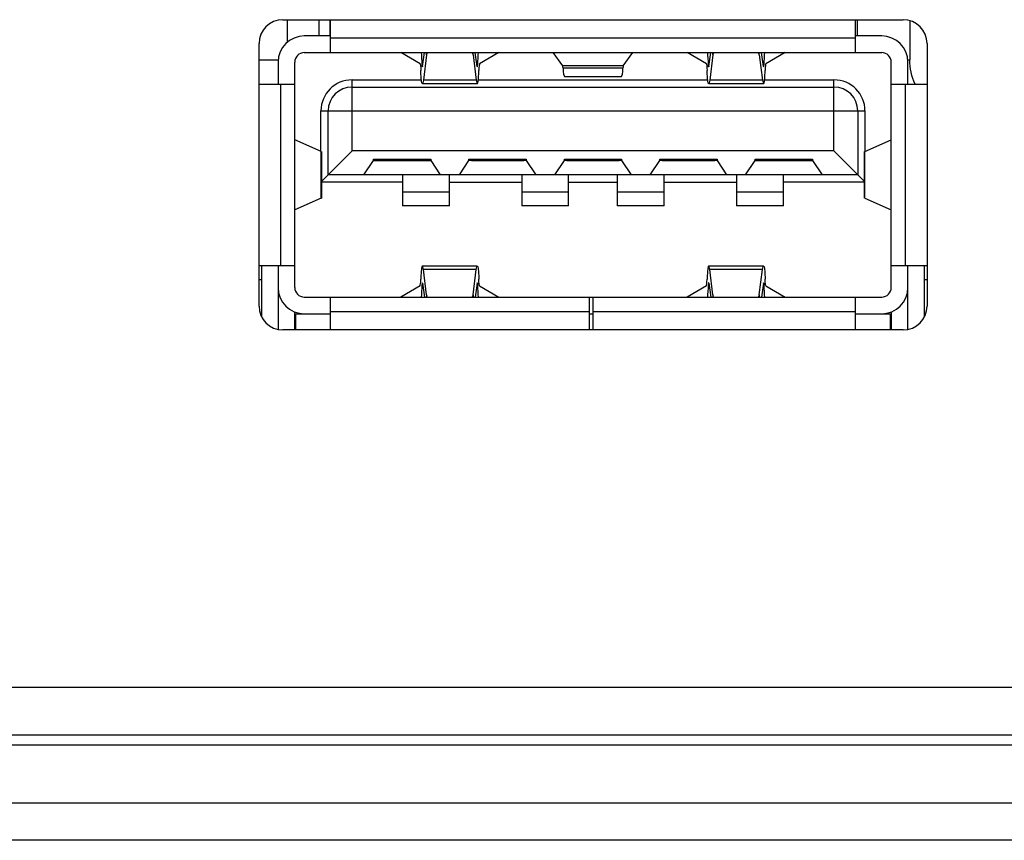
# Model space of a CAD drawing. Units: millimetres. Extents: x 0 to 210, y 74 to 223.
# Drawn here: x 164 to 166, y 149 to 150 of the extents above; entities that cross this region are included whole.
import ezdxf

# ---------------------------------------------------------------- set-up
doc = ezdxf.new("R2010")
doc.units = ezdxf.units.MM
doc.header["$MEASUREMENT"] = 0
for name, color, linetype, lineweight in [('1-2-17-05-00DXF_CONTINUOUS_LINE', 7, 'Continuous', 0), ('1-2-53-02-00DXF_CONTINUOUS_LINE', 7, 'Continuous', 0), ('DH3-RD000971DXF_CONTINUOUS_LINE', 7, 'Continuous', 0), ('DH3-X302-199DXF_CONTINUOUS_LINE', 7, 'Continuous', 0), ('T2-00004371_DXF_CONTINUOUS_LINE', 7, 'Continuous', 0)]:
    doc.layers.add(name, color=color, linetype=linetype, lineweight=lineweight)

msp = doc.modelspace()

# ---------------------------------------------------------------- linework, layer by layer
at = {"layer": '1-2-17-05-00DXF_CONTINUOUS_LINE', "color": 18, "lineweight": 25, "true_color": 0x000000}
for p, q in [((164.7652, 150.344), (164.7652, 150.3927)), ((165.5426, 150.344), (165.5426, 150.3927)), ((164.7652, 150.3687), (164.7263, 150.3687)), ((165.5426, 150.3652), (164.7652, 150.3652)), ((165.5815, 150.3687), (165.5426, 150.3687)), ((164.7263, 150.344), (165.5815, 150.344)), ((164.8977, 150.3274), (164.8693, 150.344)), ((164.9015, 150.3234), (164.9041, 150.344)), ((164.9075, 150.3406), (164.9075, 150.344)), ((164.9085, 150.344), (164.9077, 150.3418)), ((164.9762, 150.3406), (164.9757, 150.3429)), ((164.9762, 150.3406), (164.9762, 150.344)), ((164.9822, 150.3234), (164.9796, 150.344)), ((165.0144, 150.344), (164.986, 150.3274)), ((165.1091, 150.3243), (165.0947, 150.344)), ((165.1987, 150.3243), (165.2131, 150.344)), ((165.3218, 150.3274), (165.2933, 150.344)), ((165.3255, 150.3234), (165.3282, 150.344)), ((165.3316, 150.3406), (165.3316, 150.344)), ((165.3326, 150.344), (165.3317, 150.3418)), ((165.4002, 150.3406), (165.3997, 150.3429)), ((165.4002, 150.3406), (165.4002, 150.344)), ((165.4063, 150.3234), (165.4036, 150.344)), ((165.4384, 150.344), (165.41, 150.3274)), ((164.6874, 150.3298), (164.6874, 150.2973)), ((164.7122, 149.9963), (164.7122, 150.3298)), ((164.9075, 150.3406), (164.9027, 150.3032)), ((164.9762, 150.3406), (164.981, 150.3032)), ((165.3316, 150.3406), (165.3268, 150.3032)), ((165.4002, 150.3406), (165.405, 150.3032)), ((165.5956, 149.9963), (165.5956, 150.3298)), ((165.6203, 150.2973), (165.6203, 150.3298)), ((164.9017, 150.3252), (164.901, 150.3252)), ((164.9827, 150.3252), (164.982, 150.3252)), ((165.1987, 150.3243), (165.1091, 150.3243)), ((165.1982, 150.3212), (165.1095, 150.3212)), ((165.3257, 150.3252), (165.325, 150.3252)), ((165.4068, 150.3252), (165.4061, 150.3252)), ((164.6592, 150.2973), (164.7122, 150.2973)), ((164.691, 150.2973), (164.691, 150.0288)), ((164.797, 150.3037), (164.8998, 150.3037)), ((164.797, 150.1984), (164.797, 150.3037)), ((164.9824, 150.298), (164.9013, 150.298)), ((164.981, 150.3032), (164.9027, 150.3032)), ((164.9839, 150.3037), (165.3238, 150.3037)), ((165.1116, 150.3086), (165.1961, 150.3086)), ((165.4065, 150.298), (165.3253, 150.298)), ((165.405, 150.3032), (165.3268, 150.3032)), ((165.408, 150.3037), (165.5108, 150.3037)), ((165.5108, 150.1984), (165.5108, 150.3037)), ((165.5956, 150.2973), (165.6486, 150.2973)), ((165.6168, 150.0288), (165.6168, 150.2973)), ((164.797, 150.2931), (165.5108, 150.2931)), ((164.751, 150.2578), (165.5567, 150.2578)), ((164.751, 150.1978), (164.751, 150.2578)), ((164.7616, 150.1631), (164.7616, 150.2578)), ((165.5461, 150.2578), (165.5461, 150.1631)), ((165.5567, 150.2578), (165.5567, 150.1978)), ((164.7515, 150.1978), (164.7122, 150.215)), ((165.5563, 150.1978), (165.5956, 150.2149)), ((164.7515, 150.1283), (164.7515, 150.1978)), ((164.7518, 150.1975), (164.7517, 150.1977)), ((164.7518, 150.1532), (164.797, 150.1984)), ((164.7518, 150.1975), (164.7518, 150.1286)), ((165.5108, 150.1984), (164.797, 150.1984)), ((165.5108, 150.1984), (165.556, 150.1532)), ((165.5563, 150.1978), (165.556, 150.1976)), ((165.556, 150.1286), (165.556, 150.1975)), ((165.5563, 150.1283), (165.5563, 150.1978)), ((164.8146, 150.1631), (164.8288, 150.1843)), ((164.8288, 150.1862), (164.9136, 150.1862)), ((164.8288, 150.1843), (164.8288, 150.1862)), ((164.8288, 150.1843), (164.9136, 150.1843)), ((164.8323, 150.1862), (164.8323, 150.1843)), ((164.8464, 150.1862), (164.8464, 150.1843)), ((164.8959, 150.1862), (164.8959, 150.1843)), ((164.91, 150.1862), (164.91, 150.1843)), ((164.9136, 150.1862), (164.9136, 150.1843)), ((164.9136, 150.1843), (164.9277, 150.1631)), ((164.956, 150.1631), (164.9701, 150.1843)), ((164.9701, 150.1862), (165.0549, 150.1862)), ((164.9701, 150.1843), (164.9701, 150.1862)), ((164.9737, 150.1843), (164.9701, 150.1843)), ((164.9737, 150.1862), (164.9737, 150.1843)), ((164.9737, 150.1843), (165.0514, 150.1843)), ((164.9878, 150.1862), (164.9878, 150.1843)), ((165.0373, 150.1862), (165.0373, 150.1843)), ((165.0514, 150.1862), (165.0514, 150.1843)), ((165.0549, 150.1843), (165.0514, 150.1843)), ((165.0549, 150.1862), (165.0549, 150.1843)), ((165.0549, 150.1843), (165.0691, 150.1631)), ((165.0973, 150.1631), (165.1115, 150.1843)), ((165.1115, 150.1862), (165.1963, 150.1862)), ((165.1115, 150.1843), (165.1115, 150.1862)), ((165.115, 150.1843), (165.1115, 150.1843)), ((165.115, 150.1862), (165.115, 150.1843)), ((165.115, 150.1843), (165.1927, 150.1843)), ((165.1291, 150.1862), (165.1291, 150.1843)), ((165.1786, 150.1862), (165.1786, 150.1843)), ((165.1927, 150.1862), (165.1927, 150.1843)), ((165.1963, 150.1843), (165.1927, 150.1843)), ((165.1963, 150.1862), (165.1963, 150.1843)), ((165.1963, 150.1843), (165.2104, 150.1631)), ((165.2387, 150.1631), (165.2528, 150.1843)), ((165.2528, 150.1862), (165.3376, 150.1862)), ((165.2528, 150.1843), (165.2528, 150.1862)), ((165.2564, 150.1843), (165.2528, 150.1843)), ((165.2564, 150.1862), (165.2564, 150.1843)), ((165.2564, 150.1843), (165.3341, 150.1843)), ((165.2705, 150.1862), (165.2705, 150.1843)), ((165.32, 150.1862), (165.32, 150.1843)), ((165.3341, 150.1862), (165.3341, 150.1843)), ((165.3376, 150.1843), (165.3341, 150.1843)), ((165.3376, 150.1862), (165.3376, 150.1843)), ((165.3376, 150.1843), (165.3518, 150.1631)), ((165.38, 150.1631), (165.3942, 150.1843)), ((165.3942, 150.1862), (165.479, 150.1862)), ((165.3942, 150.1843), (165.3942, 150.1862)), ((165.3942, 150.1843), (165.479, 150.1843)), ((165.3977, 150.1862), (165.3977, 150.1843)), ((165.4118, 150.1862), (165.4118, 150.1843)), ((165.4613, 150.1862), (165.4613, 150.1843)), ((165.4754, 150.1862), (165.4754, 150.1843)), ((165.479, 150.1862), (165.479, 150.1843)), ((165.479, 150.1843), (165.4931, 150.1631)), ((164.8719, 150.1524), (164.7518, 150.1524)), ((165.5461, 150.1631), (164.7616, 150.1631)), ((164.8719, 150.1631), (164.8719, 150.1171)), ((164.9411, 150.1171), (164.9411, 150.1631)), ((164.9411, 150.1524), (165.0486, 150.1524)), ((165.0486, 150.1631), (165.0486, 150.1171)), ((165.1178, 150.1171), (165.1178, 150.1631)), ((165.1178, 150.1524), (165.1899, 150.1524)), ((165.1899, 150.1631), (165.1899, 150.1171)), ((165.2592, 150.1171), (165.2592, 150.1631)), ((165.2592, 150.1524), (165.3666, 150.1524)), ((165.3666, 150.1631), (165.3666, 150.1171)), ((165.4359, 150.1171), (165.4359, 150.1631)), ((165.556, 150.1524), (165.4359, 150.1524)), ((164.8719, 150.1378), (164.9411, 150.1378)), ((165.0486, 150.1378), (165.1178, 150.1378)), ((165.1899, 150.1378), (165.2592, 150.1378)), ((165.3666, 150.1378), (165.4359, 150.1378)), ((164.7515, 150.1283), (164.7122, 150.1111)), ((164.7515, 150.1283), (164.7518, 150.1285)), ((165.556, 150.1286), (165.5561, 150.1284)), ((165.5563, 150.1283), (165.5955, 150.1112)), ((164.9411, 150.1171), (164.8719, 150.1171)), ((165.1178, 150.1171), (165.0486, 150.1171)), ((165.2592, 150.1171), (165.1899, 150.1171)), ((165.4359, 150.1171), (165.3666, 150.1171)), ((164.6592, 150.0288), (164.7122, 150.0288)), ((164.6627, 150.0288), (164.6627, 149.9539)), ((164.6874, 150.0288), (164.6874, 149.9344)), ((164.9013, 150.0281), (164.9824, 150.0281)), ((164.981, 150.0229), (164.9027, 150.0229)), ((164.9075, 149.9855), (164.9027, 150.0229)), ((164.9762, 149.9855), (164.981, 150.0229)), ((165.3253, 150.0281), (165.4065, 150.0281)), ((165.405, 150.0229), (165.3268, 150.0229)), ((165.3316, 149.9855), (165.3268, 150.0229)), ((165.4002, 149.9855), (165.405, 150.0229)), ((165.5956, 150.0288), (165.6486, 150.0288)), ((165.6203, 149.9344), (165.6203, 150.0288)), ((165.6451, 149.9539), (165.6451, 150.0288)), ((164.8977, 149.9987), (164.8693, 149.9821)), ((164.9017, 150.0009), (164.901, 150.0009)), ((164.9015, 150.0027), (164.9041, 149.9821)), ((164.9822, 150.0027), (164.9796, 149.9821)), ((164.9827, 150.0009), (164.982, 150.0009)), ((164.986, 149.9987), (165.0144, 149.9821)), ((165.3218, 149.9987), (165.2933, 149.9821)), ((165.3257, 150.0009), (165.325, 150.0009)), ((165.3255, 150.0027), (165.3282, 149.9821)), ((165.4063, 150.0027), (165.4036, 149.9821)), ((165.4068, 150.0009), (165.4061, 150.0009)), ((165.41, 149.9987), (165.4384, 149.9821)), ((164.7263, 149.9821), (165.5815, 149.9821)), ((164.7652, 149.9334), (164.7652, 149.9821)), ((164.9075, 149.9855), (164.9075, 149.9821)), ((164.9075, 149.9855), (164.908, 149.9832)), ((164.9752, 149.9821), (164.976, 149.9843)), ((164.9762, 149.9855), (164.9762, 149.9821)), ((165.1489, 149.9334), (165.1489, 149.9821)), ((165.1539, 149.9334), (165.1539, 149.9821)), ((165.3316, 149.9855), (165.3316, 149.9821)), ((165.3316, 149.9855), (165.3321, 149.9832)), ((165.3992, 149.9821), (165.4001, 149.9843)), ((165.4002, 149.9855), (165.4002, 149.9821)), ((165.5426, 149.9334), (165.5426, 149.9821)), ((164.7122, 149.9334), (164.7122, 149.96)), ((164.7139, 149.9574), (164.7652, 149.9574)), ((164.7139, 149.9334), (164.7139, 149.9574)), ((164.7652, 149.9609), (165.1489, 149.9609)), ((165.1489, 149.9574), (165.1539, 149.9574)), ((165.1539, 149.9609), (165.5426, 149.9609)), ((165.5426, 149.9574), (165.5938, 149.9574)), ((165.5938, 149.9574), (165.5938, 149.9334)), ((165.5956, 149.96), (165.5956, 149.9334))]:
    msp.add_line(p, q, dxfattribs=at)
for points in [[(164.8977, 150.3274), (164.8981, 150.3265), (164.8984, 150.3245), (164.8987, 150.3214), (164.8989, 150.3176)], [(164.986, 150.3274), (164.9856, 150.3265), (164.9853, 150.3245), (164.985, 150.3214), (164.9848, 150.3176)], [(165.3218, 150.3274), (165.3221, 150.3265), (165.3225, 150.3245), (165.3227, 150.3214), (165.3229, 150.3176)], [(165.41, 150.3274), (165.4096, 150.3265), (165.4093, 150.3245), (165.4091, 150.3214), (165.4089, 150.3176)], [(164.9013, 150.3228), (164.9012, 150.3229), (164.9011, 150.3234), (164.901, 150.3252)], [(164.9015, 150.3234), (164.9014, 150.3229), (164.9013, 150.3228)], [(164.9822, 150.3234), (164.9823, 150.3229), (164.9824, 150.3228)], [(164.9824, 150.3228), (164.9825, 150.323), (164.9826, 150.3235), (164.9827, 150.3252)], [(165.3253, 150.3228), (165.3252, 150.3229), (165.3251, 150.3234), (165.325, 150.3252)], [(165.3255, 150.3234), (165.3254, 150.3229), (165.3253, 150.3228)], [(165.4063, 150.3234), (165.4064, 150.3229), (165.4065, 150.3228)], [(165.4065, 150.3228), (165.4066, 150.323), (165.4067, 150.3235), (165.4068, 150.3252)], [(164.9027, 150.3032), (164.902, 150.2993), (164.9017, 150.2984), (164.9013, 150.2981)], [(164.981, 150.3032), (164.9817, 150.2993), (164.982, 150.2984), (164.9824, 150.298)], [(165.3268, 150.3032), (165.3261, 150.2993), (165.3257, 150.2984), (165.3253, 150.2981)], [(165.405, 150.3032), (165.4057, 150.2993), (165.4061, 150.2984), (165.4065, 150.298)], [(164.9027, 150.0229), (164.902, 150.0268), (164.9017, 150.0277), (164.9013, 150.0281)], [(164.981, 150.0229), (164.9817, 150.0268), (164.982, 150.0277), (164.9824, 150.028)], [(165.3268, 150.0229), (165.3261, 150.0268), (165.3257, 150.0277), (165.3253, 150.0281)], [(165.405, 150.0229), (165.4057, 150.0268), (165.4061, 150.0277), (165.4065, 150.028)], [(164.8977, 149.9987), (164.8981, 149.9996), (164.8984, 150.0016), (164.8987, 150.0047), (164.8989, 150.0085)], [(164.986, 149.9987), (164.9856, 149.9996), (164.9853, 150.0016), (164.985, 150.0047), (164.9848, 150.0085)], [(165.3218, 149.9987), (165.3221, 149.9996), (165.3225, 150.0016), (165.3227, 150.0047), (165.3229, 150.0085)], [(165.41, 149.9987), (165.4096, 149.9996), (165.4093, 150.0016), (165.4091, 150.0047), (165.4089, 150.0085)], [(164.9013, 150.0033), (164.9012, 150.0031), (164.9011, 150.0026), (164.901, 150.0009)], [(164.9015, 150.0027), (164.9014, 150.0032), (164.9013, 150.0033)], [(164.9822, 150.0027), (164.9823, 150.0032), (164.9824, 150.0033)], [(164.9824, 150.0033), (164.9825, 150.0032), (164.9826, 150.0027), (164.9827, 150.0009)], [(165.3253, 150.0033), (165.3252, 150.0031), (165.3251, 150.0026), (165.325, 150.0009)], [(165.3255, 150.0027), (165.3254, 150.0032), (165.3253, 150.0033)], [(165.4063, 150.0027), (165.4064, 150.0032), (165.4065, 150.0033)], [(165.4065, 150.0033), (165.4066, 150.0032), (165.4067, 150.0027), (165.4068, 150.0009)]]:
    msp.add_lwpolyline(points, dxfattribs=at)
for points in [[(164.7263, 150.3687), (164.7048, 150.3687), (164.6874, 150.3513), (164.6874, 150.3298)], [(165.6203, 150.3298), (165.6203, 150.3513), (165.6029, 150.3687), (165.5815, 150.3687)], [(164.7263, 150.344), (164.7185, 150.344), (164.7122, 150.3376), (164.7122, 150.3298)], [(164.901, 150.3252), (164.9008, 150.3327), (164.9004, 150.3392), (164.8998, 150.344)], [(164.9839, 150.344), (164.9833, 150.3392), (164.9829, 150.3327), (164.9827, 150.3252)], [(165.325, 150.3252), (165.3248, 150.3327), (165.3244, 150.3392), (165.3238, 150.344)], [(165.4079, 150.344), (165.4074, 150.3392), (165.407, 150.3327), (165.4068, 150.3252)], [(165.5956, 150.3298), (165.5956, 150.3376), (165.5893, 150.344), (165.5815, 150.344)], [(165.1095, 150.3212), (165.1094, 150.3229), (165.1092, 150.3241), (165.1091, 150.3243)], [(165.1095, 150.3212), (165.11, 150.3134), (165.1108, 150.3086), (165.1116, 150.3086)], [(165.1961, 150.3086), (165.197, 150.3086), (165.1978, 150.3134), (165.1982, 150.3212)], [(165.1987, 150.3243), (165.1985, 150.3241), (165.1983, 150.3229), (165.1982, 150.3212)], [(164.797, 150.3037), (164.7716, 150.3037), (164.751, 150.2831), (164.751, 150.2578)], [(165.5567, 150.2578), (165.5567, 150.2831), (165.5362, 150.3037), (165.5108, 150.3037)], [(164.797, 150.2931), (164.7775, 150.2931), (164.7616, 150.2773), (164.7616, 150.2578)], [(165.5461, 150.2578), (165.5461, 150.2773), (165.5303, 150.2931), (165.5108, 150.2931)], [(164.6874, 149.9963), (164.6874, 149.9748), (164.7048, 149.9574), (164.7263, 149.9574)], [(164.7122, 149.9963), (164.7122, 149.9885), (164.7185, 149.9821), (164.7263, 149.9821)], [(164.8998, 149.9821), (164.9004, 149.9869), (164.9008, 149.9934), (164.901, 150.0009)], [(164.9827, 150.0009), (164.9829, 149.9934), (164.9833, 149.9869), (164.9839, 149.9821)], [(165.3238, 149.9821), (165.3244, 149.9869), (165.3248, 149.9934), (165.325, 150.0009)], [(165.4068, 150.0009), (165.407, 149.9934), (165.4074, 149.9869), (165.4079, 149.9821)], [(165.5815, 149.9574), (165.6029, 149.9574), (165.6203, 149.9748), (165.6203, 149.9963)], [(165.5815, 149.9821), (165.5893, 149.9821), (165.5956, 149.9885), (165.5956, 149.9963)]]:
    msp.add_open_spline(points, degree=3, dxfattribs=at)
for points in [[(164.9013, 150.2981), (164.9011, 150.298), (164.901, 150.2982), (164.9009, 150.2984), (164.9007, 150.2987), (164.9006, 150.2991), (164.9005, 150.2994), (164.9002, 150.3007), (164.9, 150.3021), (164.8998, 150.3034), (164.8995, 150.3056), (164.8994, 150.3076), (164.8992, 150.3097), (164.8991, 150.3123), (164.8989, 150.315), (164.8989, 150.3176)], [(164.9824, 150.298), (164.9826, 150.298), (164.9827, 150.2982), (164.9828, 150.2984), (164.983, 150.2987), (164.9831, 150.2991), (164.9832, 150.2994), (164.9835, 150.3007), (164.9837, 150.3021), (164.9839, 150.3034), (164.9842, 150.3056), (164.9843, 150.3076), (164.9845, 150.3097), (164.9846, 150.3123), (164.9848, 150.315), (164.9848, 150.3176)], [(165.3253, 150.2981), (165.3252, 150.298), (165.325, 150.2982), (165.3249, 150.2984), (165.3247, 150.2987), (165.3246, 150.2991), (165.3245, 150.2994), (165.3242, 150.3007), (165.324, 150.3021), (165.3238, 150.3034), (165.3236, 150.3056), (165.3234, 150.3076), (165.3233, 150.3097), (165.3231, 150.3123), (165.323, 150.315), (165.3229, 150.3176)], [(165.4065, 150.298), (165.4066, 150.298), (165.4068, 150.2982), (165.4069, 150.2984), (165.4071, 150.2987), (165.4072, 150.2991), (165.4072, 150.2994), (165.4076, 150.3007), (165.4078, 150.3021), (165.408, 150.3034), (165.4082, 150.3056), (165.4084, 150.3076), (165.4085, 150.3097), (165.4087, 150.3123), (165.4088, 150.315), (165.4089, 150.3176)], [(164.9013, 150.0281), (164.9011, 150.0281), (164.901, 150.0279), (164.9009, 150.0277), (164.9007, 150.0274), (164.9006, 150.027), (164.9005, 150.0267), (164.9002, 150.0254), (164.9, 150.024), (164.8998, 150.0227), (164.8995, 150.0206), (164.8994, 150.0185), (164.8992, 150.0164), (164.8991, 150.0138), (164.8989, 150.0111), (164.8989, 150.0085)], [(164.9824, 150.028), (164.9826, 150.0281), (164.9827, 150.0279), (164.9828, 150.0277), (164.983, 150.0274), (164.9831, 150.027), (164.9832, 150.0267), (164.9835, 150.0254), (164.9837, 150.024), (164.9839, 150.0227), (164.9842, 150.0205), (164.9843, 150.0185), (164.9845, 150.0164), (164.9846, 150.0138), (164.9848, 150.0111), (164.9848, 150.0085)], [(165.3253, 150.0281), (165.3252, 150.0281), (165.325, 150.0279), (165.3249, 150.0277), (165.3247, 150.0274), (165.3246, 150.027), (165.3245, 150.0267), (165.3242, 150.0254), (165.324, 150.024), (165.3238, 150.0227), (165.3236, 150.0206), (165.3234, 150.0185), (165.3233, 150.0164), (165.3231, 150.0138), (165.323, 150.0111), (165.3229, 150.0085)], [(165.4065, 150.028), (165.4066, 150.0281), (165.4068, 150.0279), (165.4069, 150.0277), (165.4071, 150.0274), (165.4072, 150.027), (165.4072, 150.0267), (165.4076, 150.0254), (165.4078, 150.024), (165.408, 150.0227), (165.4082, 150.0205), (165.4084, 150.0185), (165.4085, 150.0164), (165.4087, 150.0138), (165.4088, 150.0111), (165.4089, 150.0085)]]:
    msp.add_open_spline(points, degree=3, knots=[0, 0, 0, 0, 1, 1, 1, 2, 2, 2, 3, 3, 3, 4, 4, 4, 5, 5, 5, 5], dxfattribs=at)
at = {"layer": '1-2-53-02-00DXF_CONTINUOUS_LINE', "color": 18, "lineweight": 25, "true_color": 0x000000}
for p, q in [((164.6592, 150.0083), (164.6627, 150.0083)), ((165.6451, 150.0083), (165.6486, 150.0083))]:
    msp.add_line(p, q, dxfattribs=at)
at = {"layer": 'DH3-RD000971DXF_CONTINUOUS_LINE', "color": 3, "lineweight": 25, "true_color": 0x00ff00}
for p, q in [((164.6945, 150.3927), (165.6133, 150.3927)), ((164.6592, 149.9687), (164.6592, 150.3574)), ((165.6486, 150.3574), (165.6486, 149.9687)), ((165.6133, 149.9334), (164.6945, 149.9334)), ((170.0064, 149.404), (144.2102, 149.404)), ((170.0605, 149.3333), (144.1561, 149.3333))]:
    msp.add_line(p, q, dxfattribs=at)
for points in [[(164.6945, 150.3927), (164.675, 150.3927), (164.6592, 150.3769), (164.6592, 150.3574)], [(165.6486, 150.3574), (165.6486, 150.3769), (165.6328, 150.3927), (165.6133, 150.3927)], [(164.6592, 149.9687), (164.6592, 149.9492), (164.675, 149.9334), (164.6945, 149.9334)], [(165.6133, 149.9334), (165.6328, 149.9334), (165.6486, 149.9492), (165.6486, 149.9687)]]:
    msp.add_open_spline(points, degree=3, dxfattribs=at)
at = {"layer": 'DH3-X302-199DXF_CONTINUOUS_LINE', "color": 3, "lineweight": 25, "true_color": 0x00ff00}
for p, q in [((144.1042, 149.3192), (170.1124, 149.3192)), ((169.6963, 149.2326), (144.5203, 149.2326)), ((169.7858, 149.1779), (144.4308, 149.1779))]:
    msp.add_line(p, q, dxfattribs=at)
at = {"layer": 'T2-00004371_DXF_CONTINUOUS_LINE', "color": 18, "lineweight": 25, "true_color": 0x000000}
for p, q in [((164.7007, 150.3927), (164.7007, 150.359)), ((164.7485, 150.3687), (164.7485, 150.3927)), ((164.764, 150.3927), (164.764, 150.3687)), ((165.5454, 150.3687), (165.5454, 150.3927)), ((165.6231, 150.3912), (165.6231, 150.3334)), ((164.6592, 150.3334), (164.6874, 150.3334)), ((165.6203, 150.3334), (165.6231, 150.3334))]:
    msp.add_line(p, q, dxfattribs=at)
msp.add_open_spline([(165.6311, 150.2973), (165.6259, 150.3084), (165.6231, 150.321), (165.6231, 150.3334)], degree=3, dxfattribs=at)

doc.saveas('drawing.dxf')
